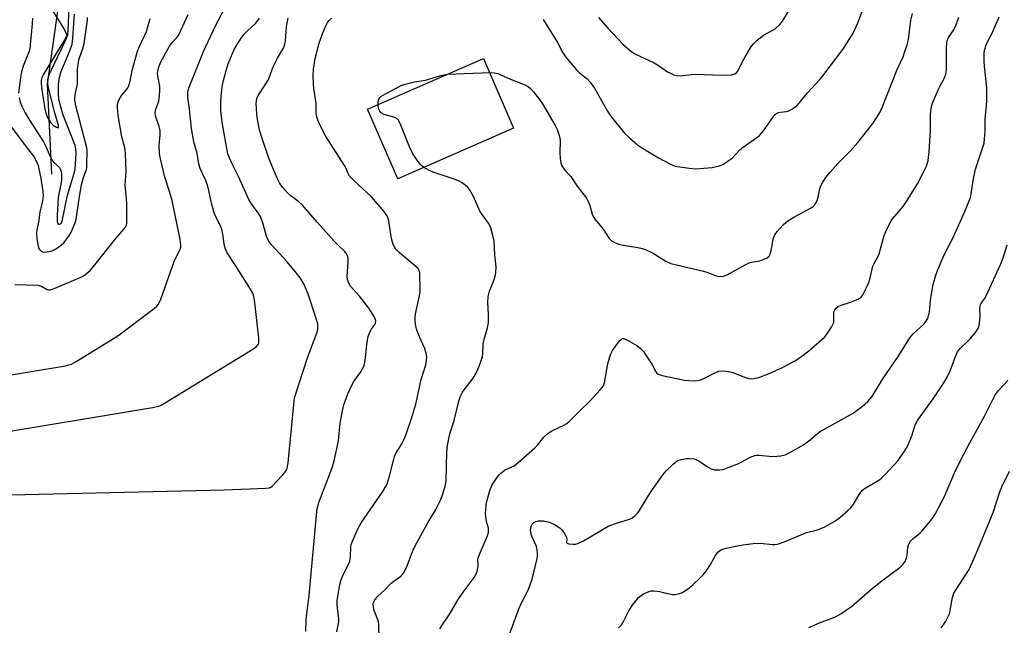
# Model space of a CAD drawing. Units: inches. Extents: x 1309764 to 1315764, y 541447 to 545448.
# Drawn here: x 1311836 to 1312160, y 543200 to 543399 of the extents above; entities that cross this region are included whole.
import ezdxf

# ---------------------------------------------------------------- set-up
doc = ezdxf.new("R2010")
doc.units = ezdxf.units.IN
doc.header["$MEASUREMENT"] = 0
for name, color, linetype in [('BLDG-Footprint', 5, 'Continuous'), ('HYDRO-Single Line Stream', 4, 'Continuous'), ('Undefined', 1, 'Continuous')]:
    doc.layers.add(name, color=color, linetype=linetype)

msp = doc.modelspace()

# ---------------------------------------------------------------- linework, layer by layer
at = {"layer": 'BLDG-Footprint', "elevation": 438.45}
msp.add_lwpolyline([(1311998.67, 543363.18), (1311960.56, 543346.61), (1311950.61, 543369.52), (1311988.72, 543386.08)], close=True, dxfattribs=at)
at = {"layer": 'HYDRO-Single Line Stream'}
msp.add_lwpolyline([(1311846.85, 543348.16), (1311845.45, 543377.69), (1311852.2, 543425.76)], dxfattribs=at)
at = {"layer": 'Undefined'}
msp.add_line((1311976.91, 543380.95, 438), (1311990.72, 543381.48, 438), dxfattribs=at)
for points, elevation in [([(1312008.37, 543398.93), (1312013.14, 543391.34), (1312014.77, 543388.22), (1312015.81, 543386.61), (1312019.34, 543382.42), (1312020.36, 543381.46), (1312022.81, 543379.41), (1312023.78, 543378.39), (1312025.23, 543376.34), (1312029.55, 543368.79), (1312030.81, 543366.83), (1312035.08, 543361.6), (1312036.75, 543360.03), (1312039.36, 543357.77), (1312041.04, 543356.62), (1312046.27, 543353.46), (1312049.98, 543351.46), (1312050.99, 543351.01), (1312051.81, 543350.77), (1312056.41, 543350.05), (1312058.43, 543349.9), (1312063.99, 543350.34), (1312066.31, 543350.84), (1312067.39, 543351.25), (1312068.81, 543352.14), (1312070.62, 543353.48), (1312073.05, 543356.06), (1312074.14, 543357), (1312078.61, 543360.16), (1312079.5, 543360.87), (1312080.76, 543362.3), (1312083.51, 543366.31), (1312084.2, 543367.21), (1312084.78, 543367.8), (1312085.46, 543368.23), (1312086.24, 543368.49), (1312088.34, 543368.7), (1312089.11, 543368.88), (1312090.35, 543369.54), (1312091.73, 543370.58), (1312092.53, 543371.43), (1312095.3, 543374.82), (1312099.25, 543379.14), (1312100.35, 543380.45), (1312106.84, 543389.03), (1312109.21, 543392.66), (1312110.24, 543394.4), (1312111.81, 543397.85), (1312114.66, 543405.41)], 436), ([(1311823.27, 543261.97), (1311880.01, 543271.46), (1311882.05, 543271.89), (1311882.86, 543272.22), (1311883.9, 543272.8), (1311912.92, 543290.61), (1311914.13, 543291.45), (1311914.68, 543292.1), (1311914.87, 543292.59), (1311914.96, 543293.12), (1311914.95, 543294.26), (1311913.48, 543306.85), (1311913.2, 543308.28), (1311912.9, 543309.02), (1311912.17, 543310.3), (1311907.43, 543317.8), (1311904.55, 543322.2), (1311903.86, 543323.75), (1311903.53, 543325.16), (1311903.14, 543328.42), (1311902.89, 543329.56), (1311902.39, 543330.87), (1311900.8, 543334.06), (1311900.23, 543335.41), (1311899.39, 543338.52), (1311898.51, 543342.75), (1311898.15, 543344.12), (1311897.37, 543346.19), (1311895.66, 543349.92), (1311895.19, 543351.51), (1311894.62, 543354.89), (1311893.58, 543358.75), (1311892.8, 543363.07), (1311892.13, 543369.45), (1311891.58, 543373.3), (1311891.57, 543374.9), (1311891.71, 543375.62), (1311892.06, 543376.67), (1311896.71, 543388.41), (1311900.67, 543396.84), (1311903.61, 543402.48)], 430), ([(1311846.15, 543403.45), (1311851.01, 543395.59), (1311851.42, 543394.82), (1311851.66, 543394.05), (1311851.55, 543393.32), (1311851.05, 543392.29), (1311844.05, 543380.8), (1311843.55, 543379.74), (1311843.36, 543378.9), (1311843.33, 543378.05), (1311843.5, 543376.59), (1311844.61, 543369.58), (1311844.98, 543367.95), (1311845.49, 543366.72), (1311846.54, 543364.97), (1311847.33, 543364.19), (1311848.42, 543363.54), (1311848.79, 543363.41), (1311849.04, 543363.43), (1311849.12, 543363.68), (1311849.06, 543364.1), (1311847.83, 543368.32), (1311845.81, 543376.45), (1311845.53, 543377.91), (1311845.55, 543379.14), (1311845.81, 543380.2), (1311846.23, 543381.26), (1311851.47, 543392.28), (1311852.1, 543393.92), (1311852.3, 543395.46), (1311852.61, 543402.91)], 420), ([(1311990.72, 543381.48), (1311992.38, 543381.44), (1311993.51, 543381.15), (1311997.66, 543379.32), (1312001.03, 543378.07), (1312002.6, 543377.34), (1312003.58, 543376.76), (1312004.23, 543376.21), (1312005.2, 543375.14), (1312007.22, 543372.66), (1312008.18, 543371.18), (1312012.33, 543364.1), (1312012.94, 543362.82), (1312013.52, 543361.18), (1312013.85, 543360.07), (1312014.02, 543359.06), (1312013.87, 543355.22), (1312013.99, 543353.25), (1312014.18, 543351.87), (1312014.56, 543350.82), (1312015.53, 543349.38), (1312017.48, 543347.33), (1312019.56, 543344.2), (1312022.66, 543340.18), (1312023.22, 543339.15), (1312023.77, 543337.79), (1312024.49, 543334.95), (1312024.82, 543334.16), (1312025.48, 543333.2), (1312028.06, 543330.01), (1312030.08, 543326.95), (1312030.89, 543326.19), (1312032.14, 543325.49), (1312033.48, 543324.98), (1312036.13, 543324.6), (1312039.54, 543323.99), (1312040.95, 543323.71), (1312042.04, 543323.38), (1312044.3, 543322.25), (1312048.67, 543319.47), (1312050.32, 543318.72), (1312061.07, 543316.26), (1312062.16, 543315.93), (1312065.3, 543314.71), (1312066.38, 543314.47), (1312067.66, 543314.59), (1312068.85, 543315), (1312074.77, 543318.28), (1312076.1, 543318.93), (1312076.91, 543319.16), (1312079.64, 543319.65), (1312080.73, 543320.04), (1312082.02, 543320.64), (1312082.63, 543321.13), (1312083, 543321.81), (1312083.43, 543323.41), (1312083.84, 543326.1), (1312084.03, 543326.87), (1312084.53, 543328.12), (1312085.26, 543329.22), (1312087.28, 543331.48), (1312088.1, 543332.26), (1312088.79, 543332.79), (1312090.81, 543334.01), (1312096.47, 543337.06), (1312097.18, 543337.52), (1312097.59, 543337.89), (1312098.03, 543338.54), (1312098.56, 543339.78), (1312098.79, 543340.57), (1312099.24, 543342.98), (1312099.67, 543344.25), (1312100.29, 543345.5), (1312101.26, 543347), (1312102.71, 543348.81), (1312105.27, 543351.63), (1312109.27, 543355.67), (1312111.83, 543358.47), (1312116.79, 543364.72), (1312118.94, 543368.18), (1312119.82, 543370.02), (1312124.79, 543382.47), (1312126.69, 543386.7), (1312127.2, 543388.08), (1312128.02, 543390.61), (1312128.46, 543392.32), (1312129.28, 543398.72), (1312129.79, 543400.92)], 438), ([(1312026.59, 543399.61), (1312029.71, 543396), (1312034.54, 543390.84), (1312037.11, 543388.63), (1312038.48, 543387.66), (1312044.86, 543384.68), (1312046.6, 543383.63), (1312049.24, 543381.79), (1312049.98, 543381.36), (1312051.29, 543380.81), (1312052.37, 543380.51), (1312053.53, 543380.46), (1312057.1, 543380.87), (1312058.54, 543380.94), (1312064.09, 543380.72), (1312068.7, 543380.64), (1312070.34, 543380.79), (1312071.36, 543381.05), (1312071.91, 543381.39), (1312072.38, 543381.98), (1312073.83, 543384.9), (1312074.69, 543386.47), (1312076.62, 543389.8), (1312077.49, 543390.98), (1312078.78, 543392.15), (1312080.85, 543393.77), (1312083.66, 543395.29), (1312084.62, 543395.93), (1312086.14, 543397.28), (1312087.08, 543398.4), (1312088.95, 543401.45)], 434), ([(1311819.14, 543242.38), (1311903.55, 543244.4), (1311917.26, 543244.85), (1311918.38, 543245.03), (1311918.88, 543245.26), (1311919.32, 543245.59), (1311922.69, 543249.19), (1311923.77, 543250.53), (1311924.19, 543251.45), (1311924.61, 543253.25), (1311926.38, 543272.36), (1311926.66, 543274.61), (1311931.03, 543288.04), (1311934.14, 543296.18), (1311934.36, 543297.31), (1311934.33, 543298.75), (1311933.81, 543300.67), (1311931.1, 543308.61), (1311930.29, 543310.77), (1311929.7, 543312.08), (1311928.55, 543313.98), (1311927.27, 543315.62), (1311924.22, 543319.29), (1311918.96, 543325.03), (1311917.95, 543326.41), (1311917.39, 543327.68), (1311916.2, 543332.12), (1311915.46, 543334.23), (1311914.72, 543335.45), (1311912.51, 543338.31), (1311911.59, 543339.83), (1311908.18, 543347.53), (1311906.25, 543351.24), (1311905.24, 543353.39), (1311904.75, 543354.77), (1311904.36, 543356.49), (1311902.92, 543365.25), (1311902.47, 543369.11), (1311902.45, 543371.81), (1311902.53, 543373.6), (1311902.9, 543376.84), (1311903.17, 543378.48), (1311904.29, 543382.65), (1311904.82, 543384.33), (1311905.36, 543385.68), (1311906.76, 543388.89), (1311907.43, 543390.16), (1311909.11, 543392.81), (1311909.94, 543393.96), (1311911.15, 543395.23), (1311913.9, 543397.77), (1311915.19, 543399.33)], 432), ([(1311827.41, 543281.15), (1311851.36, 543285.16), (1311852.52, 543285.4), (1311853.36, 543285.68), (1311854.91, 543286.54), (1311868.61, 543294.95), (1311880.54, 543303.95), (1311881.44, 543304.72), (1311881.98, 543305.39), (1311882.68, 543307.01), (1311887.12, 543319.41), (1311889.02, 543323.41), (1311889.24, 543324.14), (1311889.3, 543324.89), (1311889.07, 543326.58), (1311886.42, 543339.5), (1311885.57, 543342.45), (1311884.03, 543347.17), (1311882.55, 543353.11), (1311882.23, 543354.81), (1311882.15, 543357.56), (1311882.47, 543361.02), (1311882.46, 543362.38), (1311882.18, 543363.75), (1311881.01, 543367.33), (1311880.85, 543368.43), (1311881.06, 543369.5), (1311882.01, 543372.12), (1311882.28, 543373.85), (1311882.37, 543375.63), (1311882.33, 543377.05), (1311882.19, 543378.15), (1311881.73, 543380.31), (1311881.66, 543381.16), (1311881.72, 543382), (1311882.04, 543383.38), (1311882.73, 543384.98), (1311885.61, 543390.14), (1311886.48, 543391.33), (1311888.01, 543392.98), (1311888.48, 543393.7), (1311891.69, 543400.61)], 428), ([(1311833.59, 543363.51), (1311838.72, 543356.64), (1311840.94, 543353.86), (1311841.78, 543352.45), (1311842.37, 543350.92), (1311842.84, 543348.92), (1311843.27, 543346.63), (1311843.92, 543342.37), (1311844, 543340.94), (1311843.79, 543339.27), (1311842.92, 543335.74), (1311842.62, 543332.84), (1311841.99, 543329.75), (1311841.88, 543328.58), (1311841.91, 543326.81), (1311842.36, 543324.48), (1311842.63, 543323.67), (1311842.9, 543323.2), (1311843.41, 543322.75), (1311843.82, 543322.57), (1311844.35, 543322.5), (1311845.19, 543322.56), (1311846.62, 543322.84), (1311847.44, 543323.11), (1311848.46, 543323.71), (1311849.9, 543324.77), (1311850.79, 543325.55), (1311851.52, 543326.38), (1311852.49, 543327.71), (1311853.25, 543329.07), (1311854.49, 543331.91), (1311854.87, 543333.17), (1311855.98, 543340.76), (1311856.66, 543344.59), (1311857.31, 543346.99), (1311858.16, 543349.35), (1311858.37, 543350.16), (1311858.44, 543351.28), (1311858.45, 543355.76), (1311858.37, 543356.74), (1311854.75, 543370.57), (1311854.53, 543371.72), (1311854.47, 543372.89), (1311854.6, 543374.34), (1311855.31, 543377.68), (1311855.37, 543382.47), (1311855.56, 543384.24), (1311855.92, 543385.99), (1311857.1, 543389.36), (1311857.5, 543391.07), (1311858.59, 543398.72), (1311858.62, 543399.61)], 424), ([(1311834.75, 543311.84), (1311842.36, 543311.62), (1311843.51, 543311.27), (1311845.31, 543310.23), (1311845.77, 543310.1), (1311846.29, 543310.11), (1311847.65, 543310.55), (1311856.21, 543314.14), (1311857.27, 543314.66), (1311858.19, 543315.32), (1311859.43, 543316.48), (1311860.6, 543317.81), (1311867.95, 543326.91), (1311870.58, 543330.06), (1311871.07, 543330.73), (1311871.41, 543331.42), (1311871.52, 543331.91), (1311871.57, 543332.77), (1311871.54, 543338.37), (1311871.44, 543340.08), (1311870.99, 543344.36), (1311871.3, 543349), (1311871.14, 543354.87), (1311870.88, 543356.72), (1311869.94, 543360.43), (1311868.84, 543366.7), (1311868.47, 543369.77), (1311868.5, 543371.14), (1311868.83, 543372.16), (1311869.46, 543373.38), (1311869.93, 543374.05), (1311871.35, 543375.75), (1311871.83, 543376.48), (1311872.2, 543377.26), (1311872.6, 543378.68), (1311873.33, 543382.19), (1311875.01, 543388.52), (1311875.55, 543389.81), (1311878.05, 543394.97), (1311879.25, 543399.3)], 426), ([(1311840.53, 543399.33), (1311840.46, 543397.57), (1311839.78, 543390.5), (1311839.61, 543389.33), (1311839.39, 543388.49), (1311837.49, 543383.59), (1311836.92, 543381.74), (1311836.57, 543379.74), (1311835.98, 543374.71)], 422), ([(1311836.09, 543373.17), (1311836.46, 543371.82), (1311837, 543370.5), (1311838.14, 543368.25), (1311839.56, 543365.88), (1311844.13, 543358.74), (1311845.17, 543356.72), (1311846.25, 543354.13), (1311846.89, 543352.87), (1311847.56, 543351.97), (1311849.36, 543350.27), (1311849.67, 543349.84), (1311849.89, 543349.34), (1311850.08, 543348.23), (1311850.03, 543346.27), (1311849.84, 543344.84), (1311848.98, 543340.46), (1311848.63, 543334.61), (1311848.59, 543333.23), (1311848.65, 543332.53), (1311848.9, 543331.89), (1311849.16, 543331.68), (1311849.44, 543331.63), (1311849.77, 543331.78), (1311850.06, 543332.16), (1311850.26, 543332.66), (1311852.03, 543341.19), (1311854.34, 543348.75), (1311854.53, 543349.91), (1311854.89, 543354.84), (1311854.76, 543356.46), (1311854.5, 543357.56), (1311850.49, 543367.85), (1311849.57, 543371), (1311849.21, 543372.83), (1311849.05, 543374.45), (1311849.02, 543377.58), (1311849.25, 543379.31), (1311849.58, 543380.76), (1311849.95, 543381.88), (1311852.96, 543388.96), (1311853.53, 543390.83), (1311853.79, 543392.84), (1311854.34, 543400.66)], 422), ([(1311930.33, 543197.77), (1311930.46, 543201.99), (1311931.44, 543209.67), (1311933.87, 543236.04), (1311934.11, 543238.07), (1311934.66, 543240.15), (1311939.09, 543251.89), (1311939.72, 543253.87), (1311941.11, 543260.46), (1311941.27, 543261.62), (1311941.65, 543266.28), (1311942.39, 543270.29), (1311942.9, 543272.28), (1311944.16, 543275.94), (1311945.45, 543278.76), (1311946.17, 543279.99), (1311948.46, 543283.15), (1311949.03, 543284.1), (1311949.5, 543285.09), (1311949.92, 543286.86), (1311950.57, 543293), (1311950.9, 543294.74), (1311951.48, 543296.42), (1311951.92, 543297.15), (1311953.07, 543298.69), (1311953.28, 543299.14), (1311953.38, 543299.8), (1311953.2, 543300.55), (1311952.86, 543301.3), (1311951.06, 543304.02), (1311947.99, 543307.96), (1311945.08, 543311.33), (1311944.35, 543312.48), (1311944.05, 543313.45), (1311943.97, 543314.48), (1311944.3, 543319.15), (1311944.31, 543320.3), (1311944.16, 543321.09), (1311943.54, 543322.21), (1311943.05, 543322.8), (1311941.09, 543324.63), (1311939.67, 543326.12), (1311934.07, 543332.36), (1311929.23, 543337.92), (1311928.03, 543339.03), (1311925.4, 543341.03), (1311924.51, 543341.82), (1311922.73, 543343.82), (1311921.67, 543345.25), (1311920.9, 543346.81), (1311918.32, 543353.01), (1311915.82, 543360.48), (1311915.17, 543362.73), (1311914.46, 543366.08), (1311914.22, 543367.81), (1311914.04, 543371.37), (1311914.12, 543372.23), (1311914.32, 543373.06), (1311914.9, 543374.34), (1311916.81, 543377.1), (1311917.95, 543379.04), (1311918.44, 543380.06), (1311919.64, 543383.35), (1311920.36, 543384.96), (1311921.03, 543386.27), (1311922.53, 543388.59), (1311923.03, 543389.56), (1311923.5, 543390.85), (1311923.74, 543391.93), (1311924.04, 543396.49), (1311924.3, 543398.26), (1311924.57, 543399.42)], 434), ([(1311940.56, 543197.72), (1311941.19, 543201.01), (1311941.27, 543202.11), (1311940.67, 543206.34), (1311940.66, 543208.01), (1311941.54, 543213.22), (1311941.95, 543214.92), (1311942.54, 543216.23), (1311944.31, 543219.56), (1311944.81, 543220.86), (1311945.05, 543222.23), (1311945.17, 543225.72), (1311945.32, 543226.42), (1311945.73, 543227.52), (1311947.41, 543231.29), (1311948.56, 543233.45), (1311955.66, 543243.85), (1311956.75, 543245.62), (1311957.2, 543246.69), (1311957.88, 543248.88), (1311959.14, 543253.94), (1311959.56, 543255.34), (1311960.09, 543256.46), (1311961.91, 543259.42), (1311962.81, 543261.27), (1311963.35, 543262.62), (1311965.23, 543268.08), (1311966.48, 543272.48), (1311968.24, 543280.64), (1311969.86, 543285.48), (1311970.07, 543286.81), (1311970.11, 543288.15), (1311969.9, 543289.32), (1311969.38, 543291.03), (1311967.7, 543294.69), (1311966.9, 543296.79), (1311966.56, 543298.13), (1311966.33, 543299.76), (1311966.3, 543300.85), (1311966.47, 543302.25), (1311967.74, 543308.11), (1311967.94, 543309.53), (1311967.99, 543311.53), (1311967.8, 543314.15), (1311967.79, 543315.55), (1311967.73, 543316.09), (1311967.56, 543316.61), (1311967.26, 543317.06), (1311966.66, 543317.67), (1311961.03, 543322.41), (1311960.05, 543323.39), (1311959.58, 543324.02), (1311959.1, 543324.95), (1311958.62, 543326.57), (1311958.28, 543328.24), (1311957.68, 543332.76), (1311957.38, 543333.81), (1311957.01, 543334.55), (1311955.97, 543335.95), (1311952.01, 543340.67), (1311946.12, 543346.04), (1311945.3, 543346.86), (1311944.78, 543347.5), (1311944.29, 543348.35), (1311943.59, 543349.94), (1311943.05, 543350.97), (1311936.83, 543360.74), (1311934.77, 543364.74), (1311934, 543366.87), (1311933.75, 543368.23), (1311933.8, 543370.38), (1311933.74, 543371.49), (1311933.04, 543376.28), (1311932.89, 543377.71), (1311932.76, 543380.61), (1311932.88, 543382.63), (1311933.42, 543386.07), (1311934.8, 543391.16), (1311935.84, 543394.2), (1311936.97, 543396.88), (1311937.49, 543397.91), (1311938, 543398.61), (1311938.82, 543399.43)], 436), ([(1311974.41, 543198.63), (1311975.14, 543199.87), (1311977.44, 543203.24), (1311980.65, 543208.59), (1311982.4, 543211.13), (1311985.7, 543215.58), (1311986.18, 543216.31), (1311986.54, 543217.07), (1311986.82, 543218.13), (1311986.98, 543219.23), (1311987, 543220.04), (1311986.89, 543221.19), (1311987.04, 543222.02), (1311987.65, 543223.67), (1311989.97, 543229.05), (1311990.39, 543230.37), (1311990.44, 543230.9), (1311990.39, 543231.7), (1311989.81, 543233.94), (1311989.52, 543235.59), (1311989.45, 543236.7), (1311989.49, 543237.83), (1311989.66, 543239.51), (1311989.95, 543240.94), (1311990.85, 543244.11), (1311991.49, 543245.72), (1311992.03, 543246.7), (1311993.1, 543248.32), (1311993.79, 543249.19), (1311994.38, 543249.77), (1311995.72, 543250.76), (1311998.8, 543252.24), (1312000.21, 543253.29), (1312005.68, 543258.16), (1312006.47, 543259.01), (1312008.63, 543261.7), (1312010.06, 543263.01), (1312011.27, 543263.73), (1312015.41, 543265.74), (1312016.13, 543266.18), (1312016.98, 543266.83), (1312020.46, 543270.35), (1312023.78, 543273.56), (1312027.14, 543277.2), (1312028.19, 543278.56), (1312028.59, 543279.55), (1312029.65, 543285.73), (1312030.15, 543287.72), (1312030.62, 543289.1), (1312031.18, 543290.13), (1312032.9, 543292.57), (1312033.61, 543293.47), (1312034.19, 543293.97), (1312034.41, 543294.05), (1312034.85, 543294.06), (1312036.06, 543293.59), (1312039.14, 543291.8), (1312040.42, 543290.8), (1312041.35, 543289.78), (1312042.18, 543288.58), (1312044.05, 543285.63), (1312045.45, 543283.11), (1312045.79, 543282.7), (1312046.24, 543282.39), (1312047.5, 543281.98), (1312054.86, 543280.43), (1312056.32, 543280.25), (1312058.11, 543280.21), (1312059.3, 543280.27), (1312060.15, 543280.46), (1312060.95, 543280.81), (1312064.61, 543282.73), (1312066.17, 543283.32), (1312067.25, 543283.51), (1312068.7, 543283.39), (1312070.43, 543283.04), (1312074.89, 543281.3), (1312076.01, 543280.94), (1312076.83, 543280.85), (1312077.63, 543280.9), (1312079.22, 543281.25), (1312082.63, 543282.58), (1312087.08, 543284.56), (1312088.92, 543285.5), (1312091.14, 543286.79), (1312092.98, 543287.98), (1312095.76, 543290.02), (1312100.87, 543294.54), (1312101.45, 543295.2), (1312102.11, 543296.14), (1312103.18, 543297.85), (1312103.71, 543298.86), (1312103.88, 543299.38), (1312103.96, 543299.94), (1312103.91, 543301.96), (1312103.98, 543302.81), (1312104.25, 543303.51), (1312104.68, 543304.08), (1312105.31, 543304.56), (1312106.35, 543305.06), (1312109.46, 543306.01), (1312111.95, 543307.03), (1312112.9, 543307.65), (1312113.56, 543308.54), (1312115.44, 543312.5), (1312115.78, 543313.62), (1312116.8, 543317.92), (1312117.14, 543318.72), (1312118.41, 543320.98), (1312118.85, 543321.97), (1312120.5, 543327.94), (1312121.01, 543329.23), (1312122.2, 543331.8), (1312122.74, 543332.79), (1312123.22, 543333.47), (1312126.67, 543337.5), (1312127.83, 543339.17), (1312131.42, 543344.9), (1312133.62, 543349.16), (1312134.39, 543350.78), (1312134.93, 543352.57), (1312135.31, 543355.52), (1312135.75, 543362.47), (1312135.74, 543367.78), (1312135.94, 543369.76), (1312136.41, 543371.4), (1312138.33, 543376.05), (1312138.84, 543377.16), (1312140.12, 543379.35), (1312140.46, 543380.13), (1312140.69, 543380.93), (1312140.92, 543382.27), (1312141.01, 543383.38), (1312140.95, 543389.89), (1312141.02, 543391.01), (1312141.22, 543392.04), (1312141.62, 543393), (1312143.42, 543395.56), (1312144.14, 543397.19), (1312144.98, 543399.74)], 440), ([(1311997.25, 543196.55), (1312000.52, 543205.45), (1312001.3, 543207.18), (1312003.31, 543211.16), (1312004.52, 543214.35), (1312005.14, 543216.25), (1312006.37, 543221.79), (1312006.5, 543222.67), (1312006.53, 543223.52), (1312006.42, 543224.62), (1312006.16, 543225.69), (1312004.7, 543229.09), (1312004.36, 543230.17), (1312004.27, 543231.41), (1312004.57, 543232.62), (1312004.8, 543233.05), (1312005.33, 543233.58), (1312006.02, 543233.95), (1312006.84, 543234.15), (1312007.68, 543234.2), (1312008.53, 543234.11), (1312009.92, 543233.83), (1312010.74, 543233.56), (1312012.06, 543232.93), (1312013.33, 543232.21), (1312014.02, 543231.7), (1312014.63, 543231.05), (1312015.5, 543229.83), (1312016.04, 543228.82), (1312016.18, 543228.15), (1312016.06, 543227.03), (1312016.21, 543226.77), (1312016.78, 543226.56), (1312018.09, 543226.44), (1312018.97, 543226.5), (1312019.83, 543226.7), (1312021.65, 543227.58), (1312029.98, 543232.5), (1312032.49, 543233.44), (1312036.75, 543234.67), (1312037.53, 543235.07), (1312038.47, 543235.76), (1312039.32, 543236.56), (1312039.84, 543237.25), (1312043.73, 543243.64), (1312047.82, 543249.44), (1312048.79, 543250.55), (1312051.09, 543252.8), (1312051.95, 543253.56), (1312052.65, 543254.03), (1312053.75, 543254.37), (1312055.51, 543254.61), (1312056.64, 543254.64), (1312057.97, 543254.49), (1312058.75, 543254.26), (1312059.52, 543253.88), (1312062.41, 543251.91), (1312063.66, 543251.24), (1312064.74, 543250.95), (1312066.44, 543250.9), (1312067.29, 543251.03), (1312068.14, 543251.28), (1312072.32, 543252.88), (1312073.67, 543253.5), (1312076.2, 543254.93), (1312077.96, 543255.62), (1312078.51, 543255.7), (1312079.38, 543255.7), (1312082.65, 543255.38), (1312083.83, 543255.34), (1312086.52, 543255.57), (1312087.97, 543255.86), (1312089.71, 543256.68), (1312094.01, 543259.16), (1312096.1, 543260.73), (1312098.53, 543262.83), (1312099.48, 543263.52), (1312110.25, 543269.58), (1312113.33, 543271.87), (1312115.12, 543273.39), (1312116.39, 543274.96), (1312120.3, 543281.16), (1312125.34, 543288.47), (1312128.89, 543294.34), (1312130, 543295.61), (1312133.59, 543298.92), (1312134.43, 543299.96), (1312134.79, 543300.7), (1312135.32, 543302.91), (1312135.7, 543306.85), (1312136.12, 543309.37), (1312136.63, 543311.87), (1312137.42, 543314.88), (1312138.02, 543316.49), (1312140.16, 543321.54), (1312143.25, 543327.49), (1312146.92, 543335.62), (1312148.43, 543339.38), (1312148.8, 543340.47), (1312149.06, 543341.58), (1312149.71, 543346.04), (1312150.48, 543349.8), (1312153.29, 543358.31), (1312153.5, 543359.75), (1312153.7, 543362.39), (1312153.69, 543366.27), (1312154.15, 543370.56), (1312154.26, 543372.43), (1312154.2, 543376.46), (1312153.42, 543383.59), (1312153.31, 543385.3), (1312153.37, 543388.09), (1312153.55, 543389.19), (1312153.84, 543390.28), (1312154.5, 543391.78), (1312155.81, 543394.2), (1312156.55, 543395.76), (1312158.27, 543399.79)], 442), ([(1311954.14, 543371.06), (1311954.16, 543371.96), (1311954.33, 543372.73), (1311954.67, 543373.27), (1311955.07, 543373.63), (1311956.54, 543374.51), (1311961.91, 543377.32), (1311963, 543377.69), (1311966.13, 543378.42), (1311969.75, 543379.02), (1311974.8, 543380.5), (1311976.91, 543380.95)], 438), ([(1311969.12, 543350.33), (1311968.5, 543350.8), (1311967.92, 543351.42), (1311966.21, 543353.75), (1311965.28, 543355.21), (1311964.45, 543357.07), (1311961.43, 543364.72), (1311960.77, 543365.96), (1311960.38, 543366.33), (1311959.67, 543366.73), (1311956.11, 543367.75), (1311955.17, 543368.22), (1311954.7, 543368.8), (1311954.38, 543369.5), (1311954.2, 543370.3), (1311954.14, 543371.06)], 438), ([(1311954.47, 543195.37), (1311954.33, 543200.07), (1311954.23, 543200.94), (1311953.94, 543202), (1311952.8, 543204.68), (1311952.56, 543205.75), (1311952.51, 543206.8), (1311952.61, 543207.3), (1311952.95, 543207.99), (1311953.94, 543209.28), (1311956.34, 543211.52), (1311958.42, 543213.64), (1311959.31, 543214.34), (1311961.6, 543215.93), (1311962.19, 543216.48), (1311962.53, 543216.94), (1311963.44, 543218.77), (1311965.59, 543224.28), (1311966.32, 543225.9), (1311970.56, 543233.76), (1311973.01, 543237.71), (1311974.44, 543240.49), (1311975.12, 543242.06), (1311976.13, 543245.47), (1311976.49, 543247.2), (1311976.75, 543256.87), (1311976.95, 543258.94), (1311977.73, 543262.76), (1311979.09, 543267.17), (1311980.5, 543273.05), (1311981.15, 543274.91), (1311981.86, 543276.41), (1311982.74, 543277.7), (1311985.35, 543281.08), (1311986.34, 543282.69), (1311987.36, 543285.05), (1311988.42, 543288.05), (1311988.57, 543289.13), (1311988.67, 543292.36), (1311989.01, 543293.81), (1311990.08, 543297.55), (1311990.38, 543299.21), (1311990.38, 543302.13), (1311990.16, 543305.9), (1311990.32, 543307.93), (1311990.72, 543309.64), (1311992.25, 543313.46), (1311992.61, 543314.57), (1311992.79, 543315.69), (1311992.91, 543317.68), (1311992.48, 543321.63), (1311992.24, 543326.04), (1311991.84, 543327.98), (1311991.18, 543330.45), (1311990.85, 543331.22), (1311990.41, 543331.95), (1311988.28, 543334.81), (1311987.71, 543335.72), (1311985.46, 543340.74), (1311984.22, 543343.11), (1311983.66, 543343.77), (1311982.77, 543344.53), (1311981.58, 543345.39), (1311980.81, 543345.82), (1311979.45, 543346.34), (1311972.18, 543348.71), (1311970.89, 543349.31), (1311969.12, 543350.33)], 438), ([(1312033.13, 543198.95), (1312034.14, 543199.94), (1312034.62, 543200.62), (1312036.68, 543204.75), (1312037.8, 543206.42), (1312039.76, 543208.91), (1312040.62, 543209.67), (1312041.33, 543210.16), (1312042.1, 543210.54), (1312043.2, 543210.9), (1312044.04, 543211.1), (1312044.89, 543211.16), (1312046.61, 543210.91), (1312050.64, 543209.99), (1312051.77, 543209.95), (1312052.84, 543210.19), (1312054.16, 543210.65), (1312054.89, 543211.02), (1312055.76, 543211.6), (1312057.68, 543213.23), (1312060.02, 543215.39), (1312061.02, 543216.42), (1312061.91, 543217.6), (1312063.37, 543219.84), (1312064.99, 543222.8), (1312065.84, 543223.86), (1312066.67, 543224.51), (1312067.43, 543224.82), (1312068.5, 543225.13), (1312072.12, 543225.94), (1312074.1, 543226.3), (1312077.38, 543226.68), (1312079.76, 543226.83), (1312083.72, 543226.37), (1312084.58, 543226.36), (1312085.41, 543226.5), (1312087.88, 543227.34), (1312094.92, 543230.28), (1312098.54, 543231.21), (1312099.68, 543231.6), (1312100.97, 543232.23), (1312104, 543233.93), (1312104.97, 543234.56), (1312105.87, 543235.28), (1312108.53, 543237.52), (1312109.58, 543238.51), (1312110.4, 543239.64), (1312112.42, 543243.09), (1312113.34, 543244.23), (1312114.23, 543244.89), (1312118.19, 543247.2), (1312119.4, 543248.02), (1312120.87, 543249.45), (1312125.04, 543254), (1312127.35, 543257.4), (1312128.25, 543258.91), (1312129.64, 543262.47), (1312130.68, 543265.69), (1312131.41, 543267.16), (1312136.59, 543274.22), (1312140.08, 543279.53), (1312141.06, 543281.14), (1312142.19, 543283.5), (1312143.76, 543287.84), (1312144.61, 543289.68), (1312145.52, 543290.9), (1312147.82, 543293.06), (1312148.81, 543294.13), (1312150.71, 543296.38), (1312151.36, 543297.33), (1312151.71, 543298.36), (1312151.93, 543300.01), (1312152.01, 543301.4), (1312151.93, 543303.93), (1312152.06, 543304.99), (1312152.47, 543305.79), (1312153.48, 543307.12), (1312154.14, 543308.37), (1312158.77, 543318.6), (1312159.56, 543320.61), (1312160.91, 543324.87)], 444), ([(1312095.76, 543199.1), (1312099.18, 543200.58), (1312104.51, 543202.66), (1312106.28, 543203.6), (1312109.78, 543206.02), (1312116.55, 543211.91), (1312119.68, 543214.42), (1312125.59, 543218.86), (1312126.77, 543219.94), (1312127.47, 543221.04), (1312127.86, 543222.01), (1312128, 543222.87), (1312128.23, 543225.46), (1312128.45, 543226.22), (1312128.69, 543226.75), (1312129.16, 543227.46), (1312129.92, 543228.29), (1312132.15, 543230.09), (1312132.99, 543230.91), (1312136.25, 543234.83), (1312137.27, 543236.3), (1312140.26, 543242.15), (1312143.61, 543249.92), (1312145.22, 543253.32), (1312148.03, 543258.86), (1312153.47, 543268.61), (1312156.14, 543273.99), (1312157.09, 543275.67), (1312158.1, 543277.03), (1312161.14, 543280.28)], 446), ([(1312139.23, 543198.99), (1312140.11, 543200.2), (1312140.72, 543201.21), (1312141.91, 543203.57), (1312142.2, 543204.64), (1312142.92, 543209), (1312143.39, 543210.34), (1312145.08, 543213.16), (1312148.42, 543218.15), (1312150.87, 543223.6), (1312156.31, 543236.89), (1312158.57, 543243.97), (1312159.1, 543245.33), (1312161.72, 543250.49)], 448)]:
    msp.add_lwpolyline(points, dxfattribs=dict(at, elevation=elevation))

doc.saveas('drawing.dxf')
